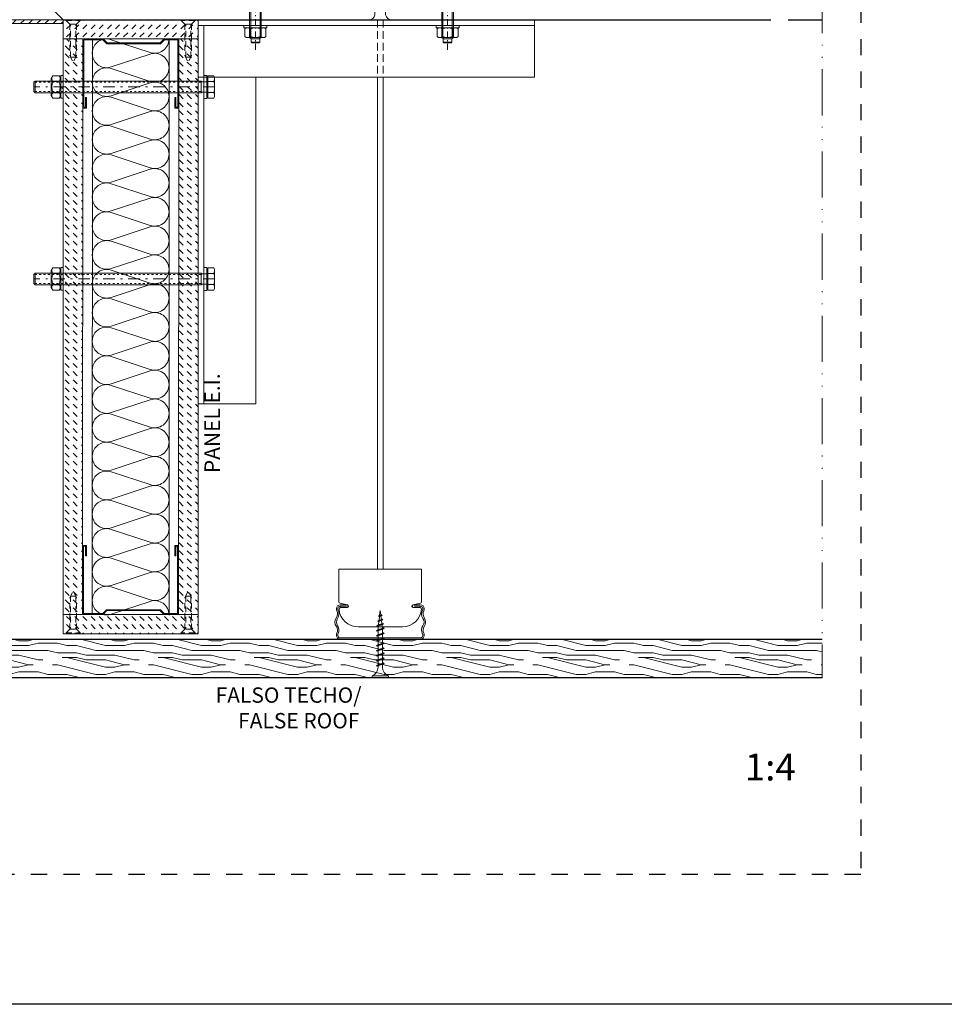
# Model space of a CAD drawing. Units: millimetres. Extents: x -251 to 2452, y 246 to 544.
# Drawn here: x 464 to 584, y 246 to 375 of the extents above; entities that cross this region are included whole.
import ezdxf
from ezdxf.enums import TextEntityAlignment as Align

# ---------------------------------------------------------------- set-up
doc = ezdxf.new("R2010")
doc.units = ezdxf.units.MM
for name, pattern in [('ACAD_ISO12W100', [21, 12, -3, 0, -3, 0, -3]), ('AI-Linetype-1', [4.233333, 2.116667, -2.116667]), ('CENTER2', [13, 6, -3, 1, -3]), ('HIDDEN', [9.525, 6.35, -3.175]), ('HIDDEN2', [2.25, 1, -1.25]), ('JIS_02_0.7', [1.35, 0.75, -0.6]), ('JIS_02_2.0', [3, 2, -1])]:
    doc.linetypes.add(name, pattern=pattern)
for name, color, linetype, lineweight in [('00_GROSOR 0.09', 7, 'Continuous', 9), ('05_A', 7, 'CENTER2', 13), ('05_C', 7, 'Continuous', 13), ('25_H', 5, 'HIDDEN', 25), ('accesorios', 7, 'Continuous', 15), ('aux.', 7, 'Continuous', 15), ('perfiles', 7, 'Continuous', 15), ('Sombreado perfiles', 250, 'Continuous', 15)]:
    doc.layers.add(name, color=color, linetype=linetype, lineweight=lineweight)
doc.layers.add('Cajetín', color=1, linetype='Continuous', plot=False)
doc.styles.add('catalogos 2', font='arial.ttf', dxfattribs={"height": 2})
doc.styles.add('catalogos 3', font='arial.ttf', dxfattribs={"height": 3})
pattern_1 = [(135, (930.8664, -1455.82856), (-1e-16, 1.06066017), [0.75, -0.75])]

# ---------------------------------------------------------------- blocks, each defined once
blk = doc.blocks.new('LANA')
blk.add_lwpolyline([(0, 37.5, 0.511611), (24.7, 19.7), (75.3, 36.5, -1.386001), (75.3, 1), (24.7, 17.8, 0.511611), (0, 0)], format="xyb")
blk = doc.blocks.new('Din 933 M-6x90')
at = {"layer": '00_GROSOR 0.09'}
for p, q in [((-3.55, 5.78), (-4, 5)), ((-3.55, 5.78), (-0.5, 5.78)), ((-0.5, 4.35), (-0.5, 5.78)), ((-4, 5), (-4, -5)), ((-3.55, 2.89), (-0.5, 2.89)), ((-0.5, -4.35), (-0.5, 4.35)), ((-0.5, 4.35), (0, 4.35)), ((0, 4.35), (0, 2.73)), ((0, 2.73), (2.39, 2.73)), ((0, 2.73), (0, -2.73)), ((3, 3), (2.39, 2.73)), ((3, 3), (89.39, 3)), ((3, -3), (3, 3)), ((89.39, -3), (89.39, 3)), ((89.39, 3), (90, 2.39)), ((90, -2.39), (90, 2.39)), ((-3.55, -5.78), (-4, -5)), ((-3.55, -2.89), (-0.5, -2.89)), ((-0.5, -4.35), (0, -4.35)), ((-0.5, -5.78), (-0.5, -4.35)), ((0, -2.73), (2.39, -2.73)), ((0, -2.73), (0, -4.35)), ((3, -3), (2.39, -2.73)), ((3, -3), (89.39, -3)), ((90, -2.39), (89.39, -3)), ((-3.55, -5.78), (-0.5, -5.78))]:
    blk.add_line(p, q, dxfattribs=at)
at = {"layer": '00_GROSOR 0.09', "linetype": 'CENTER2'}
blk.add_line((-4.11, 0), (90.11, 0), dxfattribs=at)
at = {"layer": '00_GROSOR 0.09', "linetype": 'HIDDEN2'}
for p, q in [((3, 2.39), (2.39, 2.73)), ((3, 2.39), (90, 2.39)), ((3, -2.39), (2.39, -2.73)), ((3, -2.39), (90, -2.39))]:
    blk.add_line(p, q, dxfattribs=at)
at = {"layer": '00_GROSOR 0.09'}
for centre, radius, start, end in [((-1.45, 4.33), 2.55, 154.4469, 214.4469), ((5.55, 0), 9.55, 162.3875, 197.6125), ((-1.45, -4.33), 2.55, 145.5531, 205.5531)]:
    blk.add_arc(centre, radius, start, end, dxfattribs=at)
blk = doc.blocks.new('HILTI HSA M-6 x 65')
at = {"color": 0, "linetype": 'ByBlock', "lineweight": -2}
for p, q in [((-12.5, 9.5), (-11.6, 11)), ((-3.4, 11), (-11.6, 11)), ((-2.5, 9.5), (-3.4, 11)), ((0, 12), (-2.5, 12)), ((-2.5, -12), (-2.5, 12)), ((0, -12), (0, 12)), ((-18, 4), (-17.5, 4.5)), ((-18, 4), (-18, -4)), ((-17.5, -4.5), (-17.5, 4.5)), ((-17.5, 4.5), (-14, 4.5)), ((-12.4, 6), (-14, 4.4)), ((-14, 4.4), (-14, -4.4)), ((-12.5, -9.5), (-12.5, 9.5)), ((-12.4, -6), (-12.4, 6)), ((80.4, 6), (-12.4, 6)), ((-3.4, 5.5), (-11.6, 5.5)), ((17, -6), (17, 6)), ((80.4, 6), (80.4, -6)), ((80.4, -4.7), (80.4, 4.7)), ((86.5, 4.2), (80.8, 4.2)), ((100.7, 6.5), (86.5, 5.8)), ((86.5, -1.5), (86.5, 5.8)), ((100.2, 3.8), (97, 3.6)), ((98.1, 4.6), (97.5, 3.6)), ((97.5, 3.6), (98.1, 2.8)), ((99.1, 4.5), (98.1, 4.6)), ((98.1, 2.8), (99.3, 3.1)), ((98.6, 2.1), (98.5, 5.2)), ((99.7, 3.8), (99.1, 4.5)), ((99.3, 3.1), (99.7, 3.8)), ((103.5, 1.3), (103.3, 5.2)), ((105.6, 0.4), (104, -0.2)), ((104.4, 6.3), (105.4, 5.9)), ((105.4, 5.9), (106.3, 5.2)), ((110.2, 5.8), (105.5, 5.8)), ((106.6, 1.4), (105.6, 0.4)), ((106.3, 5.2), (106.8, 4.2)), ((106.9, 3.1), (106.6, 1.4)), ((106.8, 4.2), (106.9, 3.1)), ((107, 5.8), (107, -5.8)), ((112, 4.1), (110.2, 5.8)), ((110.2, -5.8), (110.2, 5.8)), ((112, 4.1), (112, -4.1)), ((-17.5, -4.5), (-18, -4)), ((-17.5, -4.5), (-14, -4.5)), ((-12.4, -6), (-14, -4.4)), ((-12.5, -9.5), (-11.6, -11)), ((80.4, -6), (-12.4, -6)), ((-3.4, -5.5), (-11.6, -5.5)), ((-2.5, -9.5), (-3.4, -11)), ((86.5, -4.2), (80.8, -4.2)), ((88.5, -1.4), (86.5, -1.5)), ((88.5, -2.8), (86.5, -2.7)), ((86.5, -2.7), (86.5, -5.9)), ((97.1, -6.4), (86.5, -5.9)), ((97.2, -6.5), (97.3, -6.9)), ((99.5, -6.6), (97.3, -6.9)), ((101.8, -3.4), (97.4, -3.2)), ((102, -0.8), (97.6, -1)), ((98.5, -5.3), (98.4, -7.3)), ((103, -6.7), (99.6, -6.5)), ((103.1, -3.8), (101.8, -3.4)), ((103, -0.5), (102, -0.8)), ((104, -0.2), (103, -0.5)), ((103.2, -5.8), (103, -6.7)), ((103, -6.7), (103.2, -7.3)), ((104.5, -4.3), (103.1, -3.8)), ((103.2, -5.8), (103.2, -7.3)), ((104.2, -6.7), (103.2, -7.3)), ((106.7, -6.8), (104.2, -6.7)), ((105.8, -4.8), (104.5, -4.3)), ((106.8, -5.9), (105.8, -4.8)), ((110.2, -5.8), (106.7, -5.8)), ((106.8, -5.9), (106.7, -6.8)), ((110.2, -5.8), (112, -4.1)), ((-3.4, -11), (-11.6, -11)), ((0, -12), (-2.5, -12))]:
    blk.add_line(p, q, dxfattribs=at)
for centre, radius, start, end in [((-7.6, 8.2), 4.85, 145.5615, 214.4385), ((-7.4, 8.2), 4.85, 325.5615, 34.4385), ((5.6, 0), 18.1, 162.383, 197.617), ((-20.6, 0), 18.1, 342.383, 17.617), ((80.8, 4.7), 0.449, 180, 270), ((101.5, -8.1), 14.6, 78.7007, 93), ((115.4, 3.9), 12.3, 173.798, 192.202), ((102, 3.2), 2.39, 308.033, 57.967), ((-7.6, -8.2), 4.85, 145.5615, 214.4385), ((-7.4, -8.2), 4.85, 325.5615, 34.4385), ((80.8, -4.7), 0.449, 90, 180), ((88.4, -2.1), 0.723, 278.5979, 81.402), ((97.7, -2.1), 1.11, 96.1253, 252.1482), ((97.1, -6.5), 0.147, 7.3502, 87.3502), ((98, -13.8), 7.44, 78.4927, 96.2076), ((99.6, -6.7), 0.147, 87.3502, 154.0902), ((99.7, -10.5), 5.89, 40.2631, 53.3507)]:
    blk.add_arc(centre, radius, start, end, dxfattribs=at)
at = {"layer": '05_A'}
blk.add_line((-25.3, 0), (119.3, 0), dxfattribs=at)
at = {"layer": '05_C'}
for p, q in [((-13.5, 4.9), (17, 4.9)), ((-13.5, -4.9), (17, -4.9))]:
    blk.add_line(p, q, dxfattribs=at)
blk = doc.blocks.new('A$C123A11F3')
at = {"layer": 'accesorios'}
for p, q in [((-0.441, 4.397), (-0.491, 4.042)), ((-0.301, 4.407), (-0.441, 4.397)), ((-0.301, 4.407), (-0.059, 0.95)), ((-0.15, 4.557), (0.15, 4.557)), ((-0.15, 4.557), (-0.15, 2.159)), ((0.301, 4.407), (0.059, 0.95)), ((0.15, 4.557), (0.15, 2.159)), ((0.441, 4.397), (0.301, 4.407)), ((0.441, 4.397), (0.491, 4.042)), ((-0.491, 4.042), (-0.474, 3.793)), ((-0.374, 3.8), (-0.474, 3.793)), ((-0.374, 3.8), (-0.456, 3.544)), ((0.456, 3.544), (0.374, 3.8)), ((0.474, 3.793), (0.374, 3.8)), ((0.474, 3.793), (0.491, 4.042)), ((-0.456, 3.544), (-0.435, 3.244)), ((-0.336, 3.251), (-0.435, 3.244)), ((-0.336, 3.251), (-0.418, 2.995)), ((0.418, 2.995), (0.336, 3.251)), ((0.435, 3.244), (0.336, 3.251)), ((0.435, 3.244), (0.456, 3.544)), ((-0.418, 2.995), (-0.397, 2.696)), ((-0.297, 2.703), (-0.397, 2.696)), ((-0.297, 2.703), (-0.38, 2.446)), ((0.38, 2.446), (0.297, 2.703)), ((0.397, 2.696), (0.297, 2.703)), ((0.397, 2.696), (0.418, 2.995)), ((-0.38, 2.446), (-0.359, 2.147)), ((-0.259, 2.154), (-0.359, 2.147)), ((-0.259, 2.154), (-0.341, 1.898)), ((0.341, 1.898), (0.259, 2.154)), ((0.359, 2.147), (0.259, 2.154)), ((0.359, 2.147), (0.38, 2.446)), ((-0.341, 1.898), (-0.32, 1.598)), ((-0.221, 1.605), (-0.32, 1.598)), ((-0.221, 1.605), (-0.303, 1.349)), ((0.303, 1.349), (0.221, 1.605)), ((0.32, 1.598), (0.221, 1.605)), ((0.32, 1.598), (0.341, 1.898)), ((-0.303, 1.349), (-0.275, 0.95)), ((0.275, 0.95), (0.303, 1.349)), ((-0.275, 0.95), (-0.275, 0)), ((0.06, 0.95), (-0.06, 0.95)), ((0.275, 0), (0.275, 0.95)), ((0.6, -0.25), (-0.6, -0.25)), ((-0.15, -3.25, 0), (-0.15, -28.866, 0)), ((0.15, -3.25, 0), (0.15, -28.866, 0)), ((-2.15, -28.866, 0), (2.15, -28.866, 0)), ((-2.15, -28.866, 0), (-2.15, -30.566, 0)), ((2.15, -28.866, 0), (2.15, -30.566, 0)), ((-2.15, -30.241, 0), (-2.15, -30.566, 0)), ((2.15, -30.241, 0), (2.15, -30.566, 0)), ((-2.09, -30.64, 0), (-1.71, -30.718, 0)), ((-2.09, -30.64, 0), (-1.71, -30.718, 0)), ((-1.733, -30.716, 0), (-2.083, -30.716, 0)), ((2.09, -30.64, 0), (1.71, -30.718, 0)), ((2.09, -30.64, 0), (1.71, -30.718, 0)), ((1.733, -30.716, 0), (2.083, -30.716, 0)), ((-2.283, -30.916, 0), (-2.283, -30.967, 0)), ((-2.208, -30.916, 0), (-2.208, -30.967, 0)), ((-2.083, -30.791, 0), (-2.083, -30.866, 0)), ((-1.758, -30.791, 0), (-2.083, -30.791, 0)), ((-1.733, -30.866, 0), (-2.083, -30.866, 0)), ((-1.725, -30.866, 0), (-2.072, -30.866, 0)), ((-1.725, -30.866, 0), (-2.072, -30.866, 0)), ((-1.683, -30.816, 0), (-1.683, -30.766, 0)), ((-0.085, -31.297, 0), (0.095, -31.271, 0)), ((-0.053, -31.279, 0), (0.063, -31.24, 0)), ((-0.032, -31.273, 0), (0, -31.016, 0)), ((0, -31.016, 0), (0.03, -31.252, 0)), ((0.095, -31.271, 0), (0.063, -31.24, 0)), ((0.095, -31.271, 0), (0.063, -31.29, 0)), ((1.683, -30.816, 0), (1.683, -30.766, 0)), ((1.725, -30.866, 0), (2.072, -30.866, 0)), ((1.725, -30.866, 0), (2.072, -30.866, 0)), ((1.733, -30.866, 0), (2.083, -30.866, 0)), ((1.758, -30.791, 0), (2.083, -30.791, 0)), ((2.083, -30.791, 0), (2.083, -30.866, 0)), ((2.208, -30.916, 0), (2.208, -30.967, 0)), ((2.283, -30.916, 0), (2.283, -30.967, 0)), ((-0.179, -31.8, 0), (0.165, -31.719, 0)), ((-0.179, -31.8, 0), (-0.147, -31.782, 0)), ((-0.147, -31.782, 0), (0.133, -31.687, 0)), ((-0.147, -31.831, 0), (0.133, -31.737, 0)), ((-0.132, -31.549, 0), (0.128, -31.496, 0)), ((-0.132, -31.549, 0), (-0.1, -31.53, 0)), ((-0.132, -31.549, 0), (-0.1, -31.58, 0)), ((-0.1, -31.53, 0), (0.096, -31.464, 0)), ((-0.1, -31.58, 0), (0.096, -31.514, 0)), ((-0.094, -31.764, 0), (-0.069, -31.571, 0)), ((-0.085, -31.297, 0), (-0.053, -31.279, 0)), ((-0.085, -31.297, 0), (-0.053, -31.329, 0)), ((-0.063, -31.518, 0), (-0.039, -31.325, 0)), ((-0.053, -31.329, 0), (0.063, -31.29, 0)), ((0.035, -31.3, 0), (0.058, -31.478, 0)), ((0.064, -31.526, 0), (0.086, -31.704, 0)), ((0.092, -31.752, 0), (0.113, -31.916, 0)), ((0.128, -31.496, 0), (0.096, -31.464, 0)), ((0.128, -31.496, 0), (0.096, -31.514, 0)), ((0.165, -31.719, 0), (0.133, -31.687, 0)), ((0.165, -31.719, 0), (0.133, -31.737, 0)), ((-2.283, -32.265, 0), (-2.283, -32.316, 0)), ((-2.208, -32.265, 0), (-2.208, -32.316, 0)), ((-1.15, -31.866, 0), (1.15, -31.866, 0)), ((-1.15, -31.866, 0), (1.15, -31.866, 0)), ((-0.2, -32.056, 0), (0.2, -31.956, 0)), ((-0.2, -32.056, 0), (-0.169, -32.038, 0)), ((-0.2, -32.056, 0), (-0.169, -32.088, 0)), ((-0.2, -32.316, 0), (0.2, -32.216, 0)), ((-0.2, -32.316, 0), (-0.169, -32.298, 0)), ((-0.179, -31.8, 0), (-0.147, -31.831, 0)), ((-0.169, -32.348, 0), (0.168, -32.234, 0)), ((-0.169, -32.038, 0), (0.168, -31.925, 0)), ((-0.169, -32.088, 0), (0.168, -31.974, 0)), ((-0.169, -32.298, 0), (0.168, -32.185, 0)), ((-0.113, -31.916, 0), (-0.1, -31.816, 0)), ((-0.113, -32.02, 0), (-0.113, -31.916, 0)), ((-0.113, -32.279, 0), (-0.113, -32.069, 0)), ((0.113, -31.944, 0), (0.113, -31.916, 0)), ((0.113, -32.204, 0), (0.113, -31.994, 0)), ((0.113, -32.464, 0), (0.113, -32.254, 0)), ((0.2, -31.956, 0), (0.168, -31.925, 0)), ((0.2, -31.956, 0), (0.168, -31.974, 0)), ((0.2, -32.216, 0), (0.168, -32.185, 0)), ((0.2, -32.216, 0), (0.168, -32.234, 0)), ((2.208, -32.265, 0), (2.208, -32.316, 0)), ((2.283, -32.265, 0), (2.283, -32.316, 0)), ((-2.083, -32.441, 0), (2.083, -32.441, 0)), ((-2.083, -32.516, 0), (2.083, -32.516, 0)), ((-0.2, -32.316, 0), (-0.169, -32.348, 0)), ((-0.2, -32.576, 0), (0.2, -32.476, 0)), ((-0.2, -32.576, 0), (-0.169, -32.558, 0)), ((-0.2, -32.576, 0), (-0.169, -32.608, 0)), ((-0.2, -32.836, 0), (0.2, -32.736, 0)), ((-0.169, -32.608, 0), (0.168, -32.494, 0)), ((-0.169, -32.558, 0), (0.168, -32.445, 0)), ((-0.169, -32.818, 0), (0.168, -32.705, 0)), ((-0.169, -32.868, 0), (0.168, -32.754, 0)), ((-0.113, -32.54, 0), (-0.113, -32.33, 0)), ((-0.113, -32.8, 0), (-0.113, -32.59, 0)), ((0.113, -32.724, 0), (0.113, -32.514, 0)), ((0.113, -32.984, 0), (0.113, -32.774, 0)), ((0.2, -32.476, 0), (0.168, -32.445, 0)), ((0.2, -32.476, 0), (0.168, -32.494, 0)), ((0.2, -32.736, 0), (0.168, -32.705, 0)), ((0.2, -32.736, 0), (0.168, -32.754, 0)), ((-0.2, -32.836, 0), (-0.169, -32.818, 0)), ((-0.2, -32.836, 0), (-0.169, -32.868, 0)), ((-0.2, -33.096, 0), (0.2, -32.996, 0)), ((-0.2, -33.096, 0), (-0.169, -33.078, 0)), ((-0.2, -33.096, 0), (-0.169, -33.128, 0)), ((-0.2, -33.356, 0), (0.2, -33.256, 0)), ((-0.169, -33.388, 0), (0.168, -33.274, 0)), ((-0.169, -33.078, 0), (0.168, -32.965, 0)), ((-0.169, -33.128, 0), (0.168, -33.014, 0)), ((-0.169, -33.338, 0), (0.168, -33.225, 0)), ((-0.113, -33.06, 0), (-0.113, -32.85, 0)), ((-0.113, -33.32, 0), (-0.113, -33.11, 0)), ((0.113, -33.244, 0), (0.113, -33.034, 0)), ((0.113, -33.504, 0), (0.113, -33.294, 0)), ((0.2, -32.996, 0), (0.168, -32.965, 0)), ((0.2, -32.996, 0), (0.168, -33.014, 0)), ((0.2, -33.256, 0), (0.168, -33.225, 0)), ((0.2, -33.256, 0), (0.168, -33.274, 0)), ((-0.2, -33.356, 0), (-0.169, -33.338, 0)), ((-0.2, -33.356, 0), (-0.169, -33.388, 0)), ((-0.2, -33.616, 0), (0.2, -33.516, 0)), ((-0.2, -33.616, 0), (-0.169, -33.598, 0)), ((-0.2, -33.616, 0), (-0.169, -33.648, 0)), ((-0.2, -33.876, 0), (0.2, -33.776, 0)), ((-0.169, -33.598, 0), (0.168, -33.485, 0)), ((-0.169, -33.648, 0), (0.168, -33.534, 0)), ((-0.169, -33.858, 0), (0.168, -33.745, 0)), ((-0.169, -33.908, 0), (0.168, -33.794, 0)), ((-0.113, -33.58, 0), (-0.113, -33.37, 0)), ((-0.113, -33.84, 0), (-0.113, -33.63, 0)), ((0.113, -33.764, 0), (0.113, -33.554, 0)), ((0.113, -33.966, 0), (0.113, -33.813, 0)), ((0.2, -33.516, 0), (0.168, -33.485, 0)), ((0.2, -33.516, 0), (0.168, -33.534, 0)), ((0.2, -33.776, 0), (0.168, -33.745, 0)), ((0.2, -33.776, 0), (0.168, -33.794, 0)), ((-0.2, -33.876, 0), (-0.169, -33.858, 0)), ((-0.2, -33.876, 0), (-0.169, -33.908, 0)), ((-0.113, -33.966, 0), (-0.113, -33.889, 0)), ((-0.425, -34.516, 0), (-0.425, -34.416, 0)), ((-0.425, -34.416, 0), (0.425, -34.416, 0)), ((-0.425, -34.516, 0), (0.425, -34.516, 0)), ((0.425, -34.516, 0), (0.425, -34.416, 0))]:
    blk.add_line(p, q, dxfattribs=at)
at = {"layer": 'accesorios', "linetype": 'JIS_02_2.0', "ltscale": 0.2}
for p, q in [((-0.15, -0.25), (-0.15, -3.25, 0)), ((0.15, -0.25), (0.15, -3.25, 0))]:
    blk.add_line(p, q, dxfattribs=at)
at = {"layer": 'accesorios'}
for centre, radius, start, end in [((-0.6, 0.086), 0.336, 270, 345.1371), ((0.6, 0.086), 0.336, 194.8629, 270), ((-2.083, -30.916, 0), 0.2, 90, 180), ((-2.075, -30.566, 0), 0.075, 180, 258.396), ((-2.075, -30.566, 0), 0.075, 180, 258.396), ((-1.733, -30.766, 0), 0.05, 0, 90), ((-1.725, -30.791, 0), 0.075, 270, 78.396), ((-1.725, -30.791, 0), 0.075, 270, 78.396), ((1.725, -30.791, 0), 0.075, 101.604, 270), ((1.725, -30.791, 0), 0.075, 101.604, 270), ((1.733, -30.766, 0), 0.05, 90, 180), ((2.083, -30.916, 0), 0.2, 0, 90), ((2.075, -30.566, 0), 0.075, 281.604, 0), ((2.075, -30.566, 0), 0.075, 281.604, 0), ((-2.158, -30.967, 0), 0.125, 180, 210.1531), ((-2.548, -31.193, 0), 0.325, 324.3622, 30.1531), ((-2.548, -31.193, 0), 0.4, 324.3622, 30.1531), ((-2.083, -30.916, 0), 0.125, 90, 180), ((-2.158, -30.967, 0), 0.05, 180, 210.1531), ((-2.072, -30.941, 0), 0.075, 90, 180), ((-2.072, -30.941, 0), 0.075, 90, 180), ((-1.15, -30.866, 0), 1, 184.3012, 270), ((-1.733, -30.816, 0), 0.05, 270, 0), ((1.15, -30.866, 0), 1, 270, 355.6988), ((1.733, -30.816, 0), 0.05, 180, 270), ((2.072, -30.941, 0), 0.075, 0, 90), ((2.072, -30.941, 0), 0.075, 0, 90), ((2.083, -30.916, 0), 0.125, 0, 90), ((2.548, -31.193, 0), 0.4, 149.8469, 215.6378), ((2.158, -30.967, 0), 0.05, 329.8469, 0), ((2.548, -31.193, 0), 0.325, 149.8469, 215.6378), ((2.158, -30.967, 0), 0.125, 329.8469, 0), ((-1.958, -31.616, 0), 0.4, 144.3622, 215.6378), ((-1.958, -31.616, 0), 0.325, 144.3622, 215.6378), ((1.958, -31.616, 0), 0.325, 324.3622, 35.6378), ((1.958, -31.616, 0), 0.4, 324.3622, 35.6378), ((-2.548, -32.039, 0), 0.325, 329.8469, 35.6378), ((-2.158, -32.265, 0), 0.125, 149.8469, 180), ((-2.548, -32.039, 0), 0.4, 329.8469, 35.6378), ((-2.158, -32.265, 0), 0.05, 149.8469, 180), ((2.548, -32.039, 0), 0.4, 144.3622, 210.1531), ((2.158, -32.265, 0), 0.05, 0, 30.1531), ((2.548, -32.039, 0), 0.325, 144.3622, 210.1531), ((2.158, -32.265, 0), 0.125, 0, 30.1531), ((-2.083, -32.316, 0), 0.2, 180, 270), ((-2.083, -32.316, 0), 0.125, 180, 270), ((2.083, -32.316, 0), 0.125, 270, 0), ((2.083, -32.316, 0), 0.2, 270, 0), ((-0.604, -33.958, 0), 0.492, 291.3837, 359.0609), ((0.604, -33.958, 0), 0.492, 180.9392, 248.6164)]:
    blk.add_arc(centre, radius, start, end, dxfattribs=at)

msp = doc.modelspace()

# ---------------------------------------------------------------- hatches: boundary and pattern name
at = {"layer": 'perfiles'}
h = msp.add_hatch(dxfattribs=at)
h.set_pattern_fill('ACERO_SEZ', color=256, scale=0.25, style=0, pattern_type=2)
h.set_pattern_definition([(45, (205.251, 14.31204), (-0.5303301, 0.5303301), [])])
edge = h.paths.add_edge_path()
edge.add_line((469.786, 374.545), (452.536, 374.545))
edge.add_arc((452.536, 373.795), 0.75, 90, 180)
edge.add_line((451.786, 373.795), (451.786, 369.545))
edge.add_line((451.786, 369.545), (452.286, 369.545))
edge.add_line((452.286, 369.545), (452.286, 373.795))
edge.add_arc((452.536, 373.795), 0.25, 90, 180, ccw=False)
edge.add_line((452.536, 374.045), (469.786, 374.045))
at = {"layer": 'Sombreado perfiles'}
h = msp.add_hatch(dxfattribs=at)
h.set_pattern_fill('CARTONGESSO', color=256, scale=0.25, style=0, pattern_type=2)
h.set_pattern_definition([(225, (898.1889, 2197.1688), (-1e-16, -1.06066017), [0.75, -0.75])])
h.paths.add_polyline_path([(487.314, 372.045), (469.786, 372.045), (469.786, 374.545), (487.314, 374.545)])
h = msp.add_hatch(dxfattribs=at)
h.set_pattern_fill('CARTONGESSO', color=256, scale=0.25, style=0, pattern_type=2)
h.set_pattern_definition(pattern_1)
h.paths.add_polyline_path([(469.786, 372.045), (472.313, 372.045), (472.286, 297.111), (469.786, 297.111)])
h = msp.add_hatch(dxfattribs=at)
h.set_pattern_fill('CARTONGESSO', color=256, scale=0.25, style=0, pattern_type=2)
h.set_pattern_definition(pattern_1)
h.paths.add_polyline_path([(487.314, 372.045), (484.813, 372.045), (484.786, 297.111), (487.314, 297.111)])
h = msp.add_hatch(dxfattribs=at)
h.set_pattern_fill('CARTONGESSO', color=256, scale=0.25, style=0, pattern_type=2)
h.set_pattern_definition([(135, (898.1889, -1528.0125), (-1e-16, 1.06066017), [0.75, -0.75])])
h.paths.add_polyline_path([(487.314, 297.111), (469.786, 297.111), (469.786, 294.611), (487.314, 294.611)])
h = msp.add_hatch(dxfattribs=at)
h.set_pattern_fill('MADERA2', color=256, scale=12.5, style=0, pattern_type=2)
h.set_pattern_definition([(0, (205.251, 14.312), (0, 12.5), [2.5, -3.75, 1.25, -5]), (0, (214.001, 14.625), (0, 12.5), [2.5, -10]), (0, (212.751, 15.25), (0, 12.5), [1.25, -11.25]), (0, (205.876, 15.562), (0, 12.5), [0.625, -8.75, 0.625, -2.5]), (0, (210.251, 16.187), (0, 12.5), [2.5, -3.75, 0.625, -5.625]), (0, (207.126, 16.5), (0, 12.5), [1.875, -10.625]), (0, (210.251, 16.812), (0, 12.5), [3.75, -8.75]), (0, (206.501, 17.125), (0, 12.5), [2.5, -10]), (0, (211.501, 17.437), (0, 12.5), [6.25, -6.25]), (0, (207.751, 18.062), (0, 12.5), [1.25, -3.75, 2.5, -5]), (0, (216.501, 18.375), (0, 12.5), [2.5, -10]), (0, (214.001, 18.687), (0, 12.5), [1.25, -11.25]), (0, (211.501, 19), (0, 12.5), [1.25, -11.25]), (0, (205.251, 19.312), (0, 12.5), [2.5, -10]), (0, (211.501, 19.625), (0, 12.5), [2.5, -10]), (0, (211.501, 20.25), (0, 12.5), [2.5, -2.5, 2.5, -5]), (0, (209.001, 20.875), (0, 12.5), [1.25, -6.25, 2.5, -2.5]), (0, (211.501, 21.187), (0, 12.5), [3.75, -8.75]), (0, (211.501, 21.812), (0, 12.5), [2.5, -10]), (0, (206.501, 22.125), (0, 12.5), [3.75, -5, 1.25, -2.5]), (0, (206.501, 22.75), (0, 12.5), [6.25, -6.25]), (0, (214.001, 23.062), (0, 12.5), [1.25, -11.25]), (0, (210.251, 23.375), (0, 12.5), [2.5, -10]), (0, (207.751, 23.687), (0, 12.5), [1.25, -5, 1.25, -5]), (0, (206.501, 24), (0, 12.5), [1.25, -3.75, 2.5, -5]), (0, (209.001, 24.312), (0, 12.5), [1.25, -6.25, 1.25, -3.75]), (0, (211.501, 24.625), (0, 12.5), [3.75, -8.75]), (0, (206.501, 25.25), (0, 12.5), [2.5, -10]), (0, (212.751, 25.562), (0, 12.5), [1.25, -11.25]), (0, (215.251, 25.875), (0, 12.5), [1.25, -11.25]), (14.03624, (214.001, 15.2495), (12.5, -5e-10), [1.2875, -50.25132]), (14.03624, (215.251, 18.062), (12.5, -5e-10), [1.2875, -50.25132]), (14.03624, (214.001, 25.562), (12.5, -5e-10), [1.2875, -50.25132]), (14.03624, (210.251, 20.8745), (12.5, -5e-10), [1.2875, -50.25132]), (14.03624, (212.751, 22.7495), (12.5, -5e-10), [1.2875, -50.25132]), (14.03624, (214.001, 21.812), (12.5, -5e-10), [1.2875, -50.25132]), (14.03624, (207.751, 23.9995), (12.5, -5e-10), [1.2875, -50.25132]), (14.03624, (212.751, 23.3745), (12.5, -5e-10), [1.2875, -50.25132]), (14.03624, (215.251, 18.687), (12.5, -5e-10), [2.575, -48.96382]), (14.03624, (214.001, 19.6245), (12.5, -5e-10), [2.575, -48.96382]), (14.03624, (214.001, 20.2495), (12.5, -5e-10), [2.575, -48.96382]), (165.96376, (210.251, 16.187), (-12.5, -5e-10), [1.2875, -2.575, 1.2875, -46.38882]), (165.96376, (207.751, 18.062), (-12.5, -5e-10), [1.2875, -50.25132]), (165.96376, (207.751, 23.687), (-12.5, -5e-10), [2.575, -48.96382]), (194.03624, (214.001, 14.6245), (-12.5, 5e-10), [1.2875, -50.25132]), (345.96376, (216.501, 14.6245), (12.5, 5e-10), [1.2875, -50.25132]), (345.96376, (212.751, 18.9995), (12.5, 5e-10), [1.2875, -50.25132]), (345.96376, (215.251, 21.187), (12.5, 5e-10), [1.2875, -50.25132]), (345.96376, (210.251, 22.1245), (12.5, 5e-10), [1.2875, -50.25132]), (345.96376, (209.001, 23.687), (12.5, 5e-10), [1.2875, -50.25132]), (345.96376, (210.251, 24.312), (12.5, 5e-10), [1.2875, -50.25132]), (345.96376, (210.251, 22.1245), (12.5, 5e-10), [1.2875, -50.25132]), (345.96376, (214.001, 23.9995), (12.5, 5e-10), [5.15, -46.38882]), (345.96376, (206.501, 15.562), (12.5, 5e-10), [5.15, -46.38882]), (345.96376, (207.751, 16.4995), (12.5, 5e-10), [5.15, -46.38882]), (345.96376, (209.001, 17.1245), (12.5, 5e-10), [1.2875, -2.575, 2.575, -45.10132]), (345.96376, (209.001, 18.062), (12.5, 5e-10), [2.575, -2.575, 2.575, -43.81382]), (345.96376, (207.751, 19.312), (12.5, 5e-10), [5.15, -46.38882]), (345.96376, (206.501, 20.2495), (12.5, 5e-10), [5.15, -46.38882]), (345.96376, (206.501, 20.8745), (12.5, 5e-10), [5.15, -46.38882]), (345.96376, (215.251, 24.6245), (12.5, 5e-10), [1.2875, -50.25132]), (345.9638, (216.501, 25.8745), (12.5, 2e-06), [2.575, -48.96382]), (345.9638, (209.001, 25.2495), (12.5, 2e-06), [2.575, -48.96382]), (345.96376, (207.751, 14.312), (12.5, 2e-07), [5.15, -46.38882]), (345.96376, (215.251, 23.062), (12.5, 2e-07), [3.8625, -47.67632]), (345.96376, (216.501, 22.1245), (12.5, 2e-07), [7.725, -43.81382])])
h.paths.add_polyline_path([(568.519, 288.88), (568.519, 293.88), (451.786, 293.88), (451.786, 288.88)])

# ---------------------------------------------------------------- linework, layer by layer
at = {"elevation": 0.001}
for points in [[(568.519, 449.545), (470.036, 449.545), (467.536, 447.045), (467.536, 376.795), (469.786, 374.545), (561.811, 374.545)], [(564.068, 374.545), (568.519, 374.545)]]:
    msp.add_lwpolyline(points, dxfattribs=at)
msp.add_lwpolyline([(568.519, 288.88), (451.786, 288.88), (451.786, 293.88), (568.519, 293.88)])
at = {"layer": '00_GROSOR 0.09', "linetype": 'JIS_02_0.7'}
for p, q in [((470.151, 374.545, -0.007), (471.976, 374.545, -0.007)), ((470.151, 374.545, -0.007), (470.151, 374.433, -0.007)), ((470.151, 374.433, -0.007), (471.976, 374.433, -0.007)), ((470.626, 373.958, -0.007), (470.151, 374.433, -0.007)), ((471.501, 373.958, -0.007), (471.976, 374.433, -0.007)), ((471.976, 374.545, -0.007), (471.976, 374.433, -0.007)), ((486.949, 374.545, -0.007), (485.124, 374.545, -0.007)), ((485.124, 374.545, -0.007), (485.124, 374.433, -0.007)), ((486.949, 374.433, -0.007), (485.124, 374.433, -0.007)), ((485.599, 373.958, -0.007), (485.124, 374.433, -0.007)), ((486.474, 373.958, -0.007), (486.949, 374.433, -0.007)), ((486.949, 374.545, -0.007), (486.949, 374.433, -0.007)), ((470.626, 373.958, -0.007), (470.626, 369.845, -0.007)), ((470.626, 373.958, -0.007), (471.501, 373.958, -0.007)), ((470.734, 369.649, -0.007), (470.734, 373.958, -0.007)), ((471.394, 369.649, -0.007), (471.394, 373.958, -0.007)), ((471.501, 373.958, -0.007), (471.501, 369.845, -0.007)), ((485.599, 373.958, -0.007), (485.599, 369.845, -0.007)), ((486.474, 373.958, -0.007), (485.599, 373.958, -0.007)), ((485.706, 369.649, -0.007), (485.706, 373.958, -0.007)), ((486.366, 369.649, -0.007), (486.366, 373.958, -0.007)), ((486.474, 373.958, -0.007), (486.474, 369.845, -0.007)), ((470.626, 369.845, -0.007), (471.064, 369.045, -0.007)), ((470.734, 369.649, -0.007), (471.394, 369.649, -0.007)), ((471.501, 369.845, -0.007), (471.064, 369.045, -0.007)), ((485.599, 369.845, -0.007), (486.036, 369.045, -0.007)), ((486.366, 369.649, -0.007), (485.706, 369.649, -0.007)), ((486.474, 369.845, -0.007), (486.036, 369.045, -0.007)), ((470.626, 299.311, -0.007), (471.064, 300.111, -0.007)), ((471.501, 299.311, -0.007), (471.064, 300.111, -0.007)), ((485.599, 299.311, -0.007), (486.036, 300.111, -0.007)), ((486.474, 299.311, -0.007), (486.036, 300.111, -0.007)), ((470.626, 295.199, -0.007), (470.626, 299.311, -0.007)), ((470.734, 299.508, -0.007), (470.734, 295.199, -0.007)), ((470.734, 299.508, -0.007), (471.394, 299.508, -0.007)), ((471.394, 299.508, -0.007), (471.394, 295.199, -0.007)), ((471.501, 295.199, -0.007), (471.501, 299.311, -0.007)), ((485.599, 295.199, -0.007), (485.599, 299.311, -0.007)), ((485.706, 299.508, -0.007), (485.706, 295.199, -0.007)), ((486.366, 299.508, -0.007), (485.706, 299.508, -0.007)), ((486.366, 299.508, -0.007), (486.366, 295.199, -0.007)), ((486.474, 295.199, -0.007), (486.474, 299.311, -0.007)), ((470.626, 295.199, -0.007), (470.151, 294.724, -0.007)), ((470.626, 295.199, -0.007), (471.501, 295.199, -0.007)), ((471.501, 295.199, -0.007), (471.976, 294.724, -0.007)), ((485.599, 295.199, -0.007), (485.124, 294.724, -0.007)), ((486.474, 295.199, -0.007), (485.599, 295.199, -0.007)), ((486.474, 295.199, -0.007), (486.949, 294.724, -0.007)), ((470.151, 294.724, -0.007), (471.976, 294.724, -0.007)), ((470.151, 294.611, -0.007), (470.151, 294.724, -0.007)), ((470.151, 294.611, -0.007), (471.976, 294.611, -0.007)), ((471.976, 294.611, -0.007), (471.976, 294.724, -0.007)), ((486.949, 294.724, -0.007), (485.124, 294.724, -0.007)), ((485.124, 294.611, -0.007), (485.124, 294.724, -0.007)), ((486.949, 294.611, -0.007), (485.124, 294.611, -0.007)), ((486.949, 294.611, -0.007), (486.949, 294.724, -0.007))]:
    msp.add_line(p, q, dxfattribs=at)
at = {"layer": '00_GROSOR 0.09'}
for p, q in [((487.314, 374.545, 0.001), (531.064, 374.545, 0.001)), ((487.314, 374.545, 0.001), (487.314, 324.545, 0.001)), ((531.064, 374.545, 0.001), (531.064, 367.045, 0.001)), ((468.41, 367.239, 0.001), (468.211, 366.895, 0.001)), ((468.211, 366.895, 0.001), (468.211, 364.695, 0.001)), ((469.263, 367.239, 0.001), (468.41, 367.239, 0.001)), ((469.263, 367.239, 0.001), (469.461, 366.895, 0.001)), ((469.461, 367.27, 0.001), (469.461, 365.86, 0.001)), ((469.461, 367.27, 0.001), (469.786, 367.27, 0.001)), ((469.461, 366.895, 0.001), (469.461, 364.695, 0.001)), ((469.786, 367.27, 0.001), (469.786, 365.672, 0.001)), ((487.314, 367.045, 0.001), (531.064, 367.045, 0.001)), ((488.064, 364.295, 0.001), (488.064, 367.295, 0.001)), ((488.064, 367.295, 0.001), (488.464, 367.295, 0.001)), ((488.464, 367.295, 0.001), (488.464, 364.295, 0.001)), ((494.814, 367.045, 0.001), (494.814, 324.545, 0.001)), ((469.263, 366.517, 0.001), (468.41, 366.517, 0.001)), ((469.461, 365.86, 0.001), (469.786, 365.672, 0.001)), ((469.461, 365.73, 0.001), (469.786, 365.542, 0.001)), ((469.461, 365.73, 0.001), (469.461, 364.32, 0.001)), ((469.786, 365.542, 0.001), (469.786, 364.32, 0.001)), ((468.41, 364.351, 0.001), (468.211, 364.695, 0.001)), ((469.263, 365.073, 0.001), (468.41, 365.073, 0.001)), ((469.263, 364.351, 0.001), (468.41, 364.351, 0.001)), ((469.263, 364.351, 0.001), (469.461, 364.695, 0.001)), ((469.786, 364.32, 0.001), (469.461, 364.32, 0.001)), ((488.464, 364.295, 0.001), (488.064, 364.295, 0.001)), ((469.461, 342.27, 0.001), (469.461, 340.86, 0.001)), ((469.461, 342.27, 0.001), (469.786, 342.27, 0.001)), ((469.786, 342.27, 0.001), (469.786, 340.672, 0.001)), ((488.064, 339.295, 0.001), (488.064, 342.295, 0.001)), ((488.064, 342.295, 0.001), (488.464, 342.295, 0.001)), ((488.464, 342.295, 0.001), (488.464, 339.295, 0.001)), ((468.41, 342.239, 0.001), (468.211, 341.895, 0.001)), ((468.211, 341.895, 0.001), (468.211, 339.695, 0.001)), ((469.263, 342.239, 0.001), (468.41, 342.239, 0.001)), ((469.263, 341.517, 0.001), (468.41, 341.517, 0.001)), ((469.263, 342.239, 0.001), (469.461, 341.895, 0.001)), ((469.461, 341.895, 0.001), (469.461, 339.695, 0.001)), ((468.41, 339.351, 0.001), (468.211, 339.695, 0.001)), ((469.263, 340.073, 0.001), (468.41, 340.073, 0.001)), ((469.263, 339.351, 0.001), (469.461, 339.695, 0.001)), ((469.461, 340.86, 0.001), (469.786, 340.672, 0.001)), ((469.461, 340.73, 0.001), (469.786, 340.542, 0.001)), ((469.461, 340.73, 0.001), (469.461, 339.32, 0.001)), ((469.786, 340.542, 0.001), (469.786, 339.32, 0.001)), ((469.263, 339.351, 0.001), (468.41, 339.351, 0.001)), ((469.786, 339.32, 0.001), (469.461, 339.32, 0.001)), ((488.464, 339.295, 0.001), (488.064, 339.295, 0.001)), ((487.314, 324.545, 0.001), (494.814, 324.545, 0.001))]:
    msp.add_line(p, q, dxfattribs=at)
at = {"layer": '00_GROSOR 0.09', "ltscale": 4}
for p, q in [((487.314, 373.795, 0.001), (531.064, 373.795, 0.001)), ((488.064, 373.795, 0.001), (488.064, 324.545, 0.001))]:
    msp.add_line(p, q, dxfattribs=at)
at = {"layer": '00_GROSOR 0.09'}
for points, elevation in [([(487.314, 372.045), (469.786, 372.045), (469.786, 374.545), (487.314, 374.545)], 0.001), ([(469.786, 372.045), (472.313, 372.045), (472.286, 297.111), (469.786, 297.111)], 0.001), ([(472.314, 372.045), (473.564, 372.045), (473.536, 297.111), (472.286, 297.111)], 0.001), ([(482.387, 371.545), (482.887, 372.045), (484.814, 372.045), (484.814, 363.045), (484.314, 363.045), (484.314, 364.42), (484.439, 364.42), (484.439, 363.17), (484.689, 363.17), (484.689, 371.92), (482.939, 371.92), (482.439, 371.42), (475.439, 371.42), (474.939, 371.92), (472.439, 371.92), (472.439, 363.17), (472.689, 363.17), (472.689, 364.42), (472.814, 364.42), (472.814, 363.045), (472.314, 363.045), (472.314, 372.045), (474.991, 372.045), (475.491, 371.545)], 0.001), ([(483.564, 372.045), (473.564, 372.045), (473.536, 297.111), (483.536, 297.111)], 0.001), ([(484.813, 372.045), (483.564, 372.045), (483.536, 297.111), (484.786, 297.111)], 0.001), ([(487.314, 372.045), (484.813, 372.045), (484.786, 297.111), (487.314, 297.111)], 0.001), ([(482.36, 297.611), (482.86, 297.111), (484.786, 297.111), (484.786, 306.111), (484.286, 306.111), (484.286, 304.736), (484.411, 304.736), (484.411, 305.986), (484.661, 305.986), (484.661, 297.236), (482.911, 297.236), (482.411, 297.736), (475.411, 297.736), (474.911, 297.236), (472.411, 297.236), (472.411, 305.986), (472.661, 305.986), (472.661, 304.736), (472.786, 304.736), (472.786, 306.111), (472.286, 306.111), (472.286, 297.111), (474.963, 297.111), (475.463, 297.611)], -0.007), ([(487.314, 297.111), (469.786, 297.111), (469.786, 294.611), (487.314, 294.611)], -0.007)]:
    msp.add_lwpolyline(points, close=True, dxfattribs=dict(at, elevation=elevation))
for centre, radius, start, end in [((468.936, 366.878, 0.001), 0.638, 154.43847, 214.43847), ((468.736, 366.878, 0.001), 0.638, 325.56153, 25.56153), ((470.683, 365.795, 0.001), 2.385, 162.38303, 197.61697), ((466.99, 365.795, 0.001), 2.385, 342.38303, 17.61697), ((468.936, 364.712, 0.001), 0.638, 145.56153, 205.56153), ((468.736, 364.712, 0.001), 0.638, 334.43847, 34.43847), ((468.936, 341.878, 0.001), 0.638, 154.43847, 214.43847), ((470.683, 340.795, 0.001), 2.385, 162.38303, 197.61697), ((468.736, 341.878, 0.001), 0.638, 325.56153, 25.56153), ((466.99, 340.795, 0.001), 2.385, 342.38303, 17.61697), ((468.936, 339.712, 0.001), 0.638, 145.56153, 205.56153), ((468.736, 339.712, 0.001), 0.638, 334.43847, 34.43847)]:
    msp.add_arc(centre, radius, start, end, dxfattribs=at)
at = {"layer": 'aux.', "linetype": 'ACAD_ISO12W100', "ltscale": 0.5}
msp.add_line((568.519, 485.795), (568.519, 288.88), dxfattribs=at)
at = {"layer": 'Cajetín'}
msp.add_lwpolyline([(588.519, 246.364), (378.519, 246.364), (378.519, 543.361), (588.519, 543.361), (588.519, 246.364)], dxfattribs=at)
at = {"layer": 'Cajetín', "linetype": 'AI-Linetype-1'}
msp.add_lwpolyline([(573.518, 263.268), (393.519, 263.268), (393.519, 503.265), (573.518, 503.265), (573.518, 263.268)], dxfattribs=at)
at = {"layer": 'perfiles', "elevation": -14905.578}
msp.add_lwpolyline([(469.786, 374.545), (452.536, 374.545, 0.4142136), (451.786, 373.795), (451.786, 369.545), (452.286, 369.545), (452.286, 373.795, -0.4142136), (452.536, 374.045), (469.786, 374.045)], format="xyb", dxfattribs=at)

# ---------------------------------------------------------------- block references
at = {"xscale": 2.5, "yscale": 2.5, "zscale": 2.5}
msp.add_blockref('A$C123A11F3', (511.021, 375.17, 0.001), dxfattribs=at)
at = {"layer": '00_GROSOR 0.09', "lineweight": 0, "xscale": -0.125, "yscale": 0.125, "zscale": 0.125, "rotation": 270}
for p in [(494.779, 373.795, 0.001), (519.779, 373.795, 0.001)]:
    msp.add_blockref('HILTI HSA M-6 x 65', p, dxfattribs=at)
at = {"layer": '00_GROSOR 0.09', "xscale": 0.09999999999990905, "yscale": 0.09999999999990905, "zscale": 0.09999999999990905, "rotation": 180}
for p in [(483.536, 372.044, 0.001), (483.536, 368.294, 0.001), (483.536, 364.544, 0.001), (483.536, 360.794, 0.001), (483.536, 357.044, 0.001), (483.536, 353.294, 0.001), (483.536, 349.544, 0.001), (483.536, 345.794, 0.001), (483.536, 342.044, 0.001), (483.536, 338.294, 0.001), (483.536, 334.544, 0.001), (483.536, 330.794, 0.001), (483.536, 327.044, 0.001), (483.536, 323.294, 0.001), (483.536, 319.544, 0.001), (483.536, 315.794, 0.001), (483.536, 312.044, 0.001), (483.536, 308.294, 0.001), (483.536, 304.544, 0.001), (483.536, 300.794, 0.001)]:
    msp.add_blockref('LANA', p, dxfattribs=at)
at = {"layer": '25_H', "extrusion": (0, 0, -1), "xscale": 0.25, "yscale": 0.25, "zscale": -0.25}
for p in [(-488.464, 365.795, -0.001), (-488.464, 340.795, -0.001)]:
    msp.add_blockref('Din 933 M-6x90', p, dxfattribs=at)

# ---------------------------------------------------------------- texts
at = {"style": 'catalogos 3'}
msp.add_text('1:4', height=3.5, dxfattribs=at).set_placement((561.752, 275.506), align=Align.CENTER)
at = {"layer": '00_GROSOR 0.09', "ltscale": 0.5, "insert": (488.151, 302.606), "char_height": 2, "attachment_point": 1, "rotation": 90, "style": 'catalogos 2'}
msp.add_mtext_dynamic_manual_height_columns('\\pi6.45771;PANEL E.I.', width=26.588, gutter_width=12.5, heights=[0], dxfattribs=at)
at = {"layer": '00_GROSOR 0.09', "ltscale": 0.5, "insert": (483.28, 287.619), "char_height": 2, "attachment_point": 1, "style": 'catalogos 2'}
msp.add_mtext_dynamic_manual_height_columns('\\pi3.16235;FALSO TECHO/ \\P\\pi4.62347;{\\C253;\\c11842225;FALSE ROOF}', width=26.588, gutter_width=12.5, heights=[0], dxfattribs=at)

doc.saveas('drawing.dxf')
